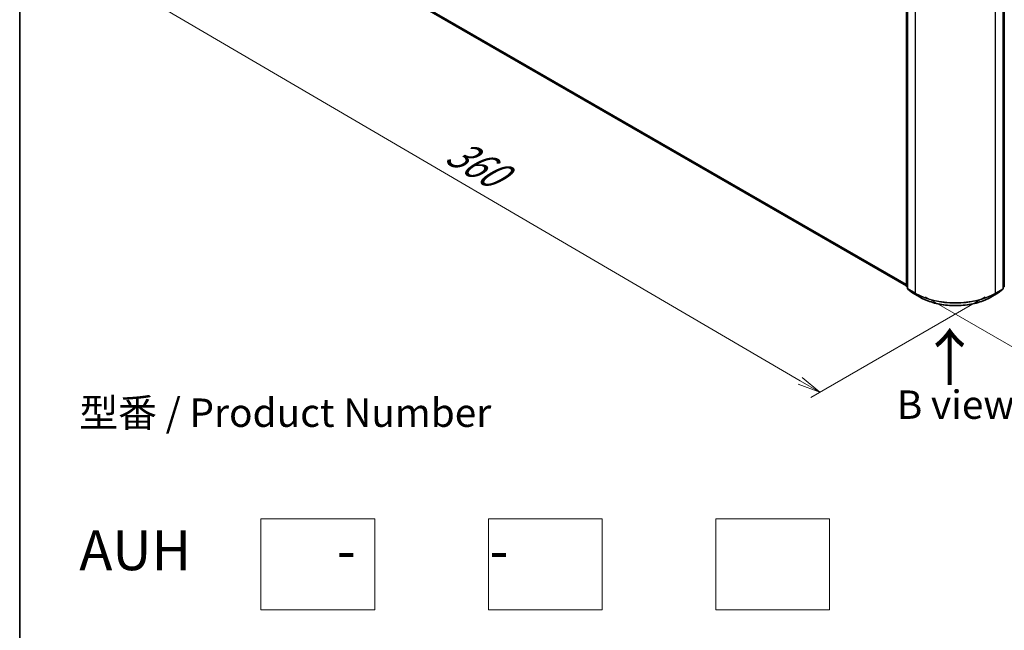
# Model space of a CAD drawing. Units: millimetres. Extents: x -1907 to 5768, y 32 to 1443.
# Drawn here: x -1907 to -1474, y 563 to 832 of the extents above; entities that cross this region are included whole.
import ezdxf

# ---------------------------------------------------------------- set-up
doc = ezdxf.new("R2010")
doc.units = ezdxf.units.MM
doc.header["$LTSCALE"] = 4
doc.layers.get('Defpoints').update_dxf_attribs({"lineweight": 25})
for name, color, linetype, lineweight in [('Border (ISO)', 7, 'Continuous', 35), ('Dimension (ISO)', 7, 'Continuous', 18), ('Sketch Geometry (ISO)', 7, 'Continuous', 18), ('Symbol (ISO)', 7, 'Continuous', 18), ('Visible (ISO)', 7, 'Continuous', 35), ('Visible Narrow (ISO)', 7, 'Continuous', 25)]:
    doc.layers.add(name, color=color, linetype=linetype, lineweight=lineweight)
doc.styles.add('Note Text (TK)', font='MS PGothic.ttf')
doc.dimstyles.new('Default - Method 1b (TK)', dxfattribs={"dimscale": 4, "dimtxt": 2.5, "dimasz": 2.5, "dimexe": 1, "dimexo": 1.5, "dimgap": 1, "dimtad": 1, "dimrnd": 1e-08, "dimdsep": 46, "dimtxsty": 'Note Text (TK)', "dimblk": 'OPEN', "dimcen": 0.09, "dimdle": 5, "dimclrd": 100, "dimclre": 100, "dimclrt": 7, "dimadec": 1, "dimazin": 1, "dimtfac": 1, "dimtmove": 0, "dimatfit": 3, "dimldrblk": 'OPEN', "dimfxl": 1, "dimtolj": 1, "dimlwd": -1, "dimlwe": -1, "dimarcsym": 0})

# ---------------------------------------------------------------- blocks, each defined once
blk = doc.blocks.new('Borders tk図枠')
at = {"layer": 'Border (ISO)'}
blk.add_line((14.5, 289), (14.5, 8), dxfattribs=at)
blk = doc.blocks.new('_Open')
at = {"color": 0, "linetype": 'ByBlock', "lineweight": -2}
for p, q in [((-1, 0.167), (0, 0)), ((-1, -0.167), (0, 0)), ((0, 0), (-1, 0))]:
    blk.add_line(p, q, dxfattribs=at)
blk = doc.blocks.new('*D25')
at = {"layer": 'Defpoints', "color": 0}
for p in [(-1284.97, 828.87), (-1514.67, 713.24), (-1430.57, 664.68)]:
    blk.add_point(p, dxfattribs=at)
at = {"layer": 'Dimension (ISO)', "color": 100}
for p, q in [((-1279, 825.42), (-1213.81, 787.79)), ((-1226.41, 785.01), (-1421.96, 669.76)), ((-1508.7, 709.79), (-1426.59, 662.39))]:
    blk.add_line(p, q, dxfattribs=at)
at = {"layer": 'Dimension (ISO)', "color": 100, "xscale": 10, "yscale": 10, "zscale": 10}
for p, rotation in [((-1217.79, 790.08), 30.51276016843417), ((-1430.57, 664.68), 210.5127601684341)]:
    blk.add_blockref('_Open', p, dxfattribs=dict(at, rotation=rotation))
at = {"layer": 'Dimension (ISO)', "color": 7, "insert": (-1339.37, 730.66), "char_height": 16, "attachment_point": 4, "rotation": 30.5128, "style": 'Note Text (TK)'}
blk.add_mtext('\\A1;{\\Q-29.487;\\W0.821;\\H0.816x;250}', dxfattribs=at)
blk = doc.blocks.new('*D26')
at = {"layer": 'Defpoints', "color": 0}
for p in [(-1803.43, 885), (-1865.21, 849.33), (-1476.5, 713.24)]:
    blk.add_point(p, dxfattribs=at)
at = {"layer": 'Dimension (ISO)', "color": 100}
for p, q in [((-1809.4, 881.55), (-1869.19, 847.03)), ((-1563.83, 672.85), (-1856.58, 844.28)), ((-1482.48, 709.78), (-1559.19, 665.5))]:
    blk.add_line(p, q, dxfattribs=at)
at = {"layer": 'Dimension (ISO)', "color": 100, "xscale": 10, "yscale": 10, "zscale": 10}
for p, rotation in [((-1865.21, 849.33), 149.6474804219193), ((-1555.2, 667.8), 329.6474804219194)]:
    blk.add_blockref('_Open', p, dxfattribs=dict(at, rotation=rotation))
at = {"layer": 'Dimension (ISO)', "color": 7, "insert": (-1717.56, 775.07), "char_height": 16, "attachment_point": 4, "rotation": 329.6475, "style": 'Note Text (TK)'}
blk.add_mtext('\\A1;{\\Q29.647;\\W0.819;\\H0.816x;360}', dxfattribs=at)

msp = doc.modelspace()

# ---------------------------------------------------------------- linework, layer by layer
at = {"layer": 'Sketch Geometry (ISO)'}
for p, q in [((-1800.9165, 612.1011), (-1750.9165, 612.1011)), ((-1800.9165, 572.1011), (-1800.9165, 612.1011)), ((-1750.9165, 612.1011), (-1750.9165, 572.1011)), ((-1700.9165, 612.1011), (-1650.9165, 612.1011)), ((-1700.9165, 572.1011), (-1700.9165, 612.1011)), ((-1650.9165, 612.1011), (-1650.9165, 572.1011)), ((-1600.9165, 612.1011), (-1550.9165, 612.1011)), ((-1600.9165, 572.1011), (-1600.9165, 612.1011)), ((-1550.9165, 612.1011), (-1550.9165, 572.1011)), ((-1750.9165, 572.1011), (-1800.9165, 572.1011)), ((-1650.9165, 572.1011), (-1700.9165, 572.1011)), ((-1550.9165, 572.1011), (-1600.9165, 572.1011))]:
    msp.add_line(p, q, dxfattribs=at)
at = {"layer": 'Visible (ISO)'}
for p, q in [((-1788.6539, 871.4203), (-1517.083, 714.6288)), ((-1517.083, 714.4872), (-1517.083, 843.0045)), ((-1516.6411, 842.4237), (-1516.6411, 713.5369)), ((-1474.5253, 713.5369), (-1474.5253, 842.4237)), ((-1474.0834, 843.0045), (-1474.0834, 714.4872)), ((-1516.6411, 713.9509), (-1516.9437, 714.1955)), ((-1516.5018, 713.2453), (-1514.4331, 711.5731)), ((-1514.3848, 711.54), (-1511.1145, 709.6519)), ((-1480.0519, 709.6519), (-1476.7816, 711.54)), ((-1476.7333, 711.5731), (-1474.6646, 713.2453)), ((-1474.2227, 714.1955), (-1474.5253, 713.9509))]:
    msp.add_line(p, q, dxfattribs=at)
for centre, start, end in [((-1516.708, 714.4872), 180, 231.051724), ((-1474.4584, 714.4872), 308.948276, 0), ((-1516.2661, 713.5369), 180, 231.051724), ((-1514.1973, 711.8648), 231.051724, 240), ((-1476.9691, 711.8648), 300, 308.948276), ((-1474.9003, 713.5369), 308.948276, 0)]:
    msp.add_arc(centre, 0.375, start, end, dxfattribs=at)
msp.add_open_spline([(-1511.1145, 709.6519), (-1509.4782, 708.7072), (-1507.5902, 707.916), (-1503.4904, 706.7099), (-1501.2792, 706.2954), (-1496.7446, 705.8807), (-1494.4219, 705.8807), (-1489.8872, 706.2954), (-1487.676, 706.7099), (-1483.5762, 707.916), (-1481.6882, 708.7072), (-1480.0519, 709.6519)], degree=3, knots=[1.57079633, 1.57079633, 1.57079633, 1.57079633, 1.88495559, 1.88495559, 2.19911486, 2.19911486, 2.51327412, 2.51327412, 2.82743339, 2.82743339, 3.14159265, 3.14159265, 3.14159265, 3.14159265], dxfattribs=at)
at = {"layer": 'Visible Narrow (ISO)'}
for p, q in [((-1517.083, 715.2333), (-1790.8003, 873.2641)), ((-1790.7388, 873.1035), (-1517.083, 715.1083)), ((-1517.083, 714.6305), (-1788.6701, 871.4314)), ((-1516.9732, 714.3341), (-1516.9732, 842.8514)), ((-1516.5312, 713.3838), (-1516.5312, 842.2707)), ((-1513.2609, 840.3825), (-1513.2609, 711.4957)), ((-1477.9055, 711.4957), (-1477.9055, 840.3825)), ((-1474.6352, 842.2707), (-1474.6352, 713.3838)), ((-1474.1932, 842.8514), (-1474.1932, 714.3341)), ((-1516.6411, 714.1423), (-1516.9732, 714.3341)), ((-1474.1932, 714.3341), (-1474.5253, 714.1423)), ((-1516.6411, 713.9548), (-1516.9117, 714.1735)), ((-1516.9117, 714.1735), (-1516.6411, 714.0173)), ((-1513.2609, 711.4957), (-1516.5312, 713.3838)), ((-1516.4698, 713.2233), (-1513.1994, 711.3352)), ((-1514.401, 711.5512), (-1516.4698, 713.2233)), ((-1511.1307, 709.663), (-1514.401, 711.5512)), ((-1511.1307, 709.663), (-1513.1994, 711.3352)), ((-1476.7654, 711.5512), (-1480.0357, 709.663)), ((-1480.0357, 709.663), (-1477.967, 711.3352)), ((-1477.967, 711.3352), (-1474.6966, 713.2233)), ((-1474.6352, 713.3838), (-1477.9055, 711.4957)), ((-1474.6966, 713.2233), (-1476.7654, 711.5512)), ((-1474.2547, 714.1735), (-1474.5253, 713.9548)), ((-1474.5253, 714.0173), (-1474.2547, 714.1735))]:
    msp.add_line(p, q, dxfattribs=at)
for centre, major_axis, ratio, start_param, end_param in [((-1516.708, 714.4872), (-0.375, 0), 0.57735027, 0, 0.78539816), ((-1516.708, 714.4872), (-0.1875, -0.3248), 0.57735027, 5.49778714, 6.19252542), ((-1474.4584, 714.4872), (0.1875, -0.3248), 0.57735027, 0.09065989, 0.78539816), ((-1474.4584, 714.4872), (0.375, 0), 0.57735027, 5.49778714, 6.28318531), ((-1516.708, 714.4872), (-0.2357, -0.2916), 0.8131434, 0, 0.12734403), ((-1516.2661, 713.5369), (-0.375, 0), 0.57735027, 0, 0.78539816), ((-1516.2661, 713.5369), (-0.1875, -0.3248), 0.57735027, 5.49778714, 6.19252542), ((-1516.2661, 713.5369), (-0.2357, -0.2916), 0.8131434, 0, 0.12734403), ((-1514.1973, 711.8648), (-0.2357, -0.2916), 0.8131434, 0, 0.12734403), ((-1514.1973, 711.8648), (-0.1875, -0.3248), 0.57735027, 6.19252542, 6.28318531), ((-1512.9957, 711.6488), (-0.1875, -0.3248), 0.57735027, 5.49778714, 6.19252542), ((-1495.5832, 721.7019), (-25, 0), 0.57735027, 0.78539816, 2.35619449), ((-1495.5832, 721.5059), (24.9131, 0), 0.57735027, 3.92699082, 5.49778714), ((-1478.1707, 711.6488), (0.1875, -0.3248), 0.57735027, 0.09065989, 0.78539816), ((-1476.9691, 711.8648), (0.1875, -0.3248), 0.57735027, 0, 0.09065989), ((-1476.9691, 711.8648), (0.2357, -0.2916), 0.8131434, 6.15584128, 6.28318531), ((-1474.9003, 713.5369), (0.1875, -0.3248), 0.57735027, 0.09065989, 0.78539816), ((-1474.9003, 713.5369), (0.2357, -0.2916), 0.8131434, 6.15584128, 6.28318531), ((-1474.9003, 713.5369), (0.375, 0), 0.57735027, 5.49778714, 6.28318531), ((-1474.4584, 714.4872), (0.2357, -0.2916), 0.8131434, 6.15584128, 6.28318531), ((-1510.927, 709.9766), (-0.1875, -0.3248), 0.57735027, 6.19252542, 6.28318531), ((-1495.5832, 718.6394), (-21.9874, 0), 0.57735027, 0.78539816, 2.35619449), ((-1480.2394, 709.9766), (0.1875, -0.3248), 0.57735027, 0, 0.09065989)]:
    msp.add_ellipse(centre, major_axis=major_axis, ratio=ratio, start_param=start_param, end_param=end_param, dxfattribs=at)

# ---------------------------------------------------------------- block references
at = {"xscale": 5, "yscale": 5, "zscale": 5}
msp.add_blockref('Borders tk図枠', (-1979.5, -8), dxfattribs=at)

# ---------------------------------------------------------------- texts
at = {"layer": 'Symbol (ISO)', "color": 7, "insert": (-1497.7178, 669.8843), "char_height": 20, "attachment_point": 4, "rotation": 90, "line_spacing_factor": 1.5, "style": 'Note Text (TK)'}
msp.add_mtext('\\fMS PGothic|b0|i0;{\\H20.0000;→}', dxfattribs=at)
at = {"layer": 'Symbol (ISO)', "color": 7, "insert": (-1880.7799, 627.2924), "char_height": 12.5, "attachment_point": 4, "line_spacing_factor": 1.393281, "style": 'Note Text (TK)'}
msp.add_mtext('型番 / Product Number\\P\\P{\\H1.4x;AUH            -           -                            }', dxfattribs=at)
at = {"layer": 'Symbol (ISO)', "color": 7, "insert": (-1495.4794, 662.3621), "char_height": 12.5, "width": 102.937846, "attachment_point": 5, "line_spacing_factor": 1.5, "style": 'Note Text (TK)'}
msp.add_mtext('\\fＭＳ Ｐゴシック|b0|i0;B view', dxfattribs=at)

# ---------------------------------------------------------------- dimensions: what is measured, and where the dimension line sits
at = {"layer": 'Dimension (ISO)', "color": 100}
for base, p1, p2, angle, text, picture, middle in [((-1865.2079, 849.3314), (-1476.5002, 713.2352), (-1803.4259, 885.0012), 329.64748, '{\\Q29.647;\\W0.819;\\H0.816x;360}', '*D26', (-1710.2047, 758.5641)), ((-1430.5716, 664.6832), (-1284.9677, 828.8671), (-1514.6662, 713.2352), 30.51276, '{\\Q-29.487;\\W0.821;\\H0.816x;250}', '*D25', (-1324.1821, 727.3833))]:
    dim = msp.add_linear_dim(base=base, p1=p1, p2=p2, angle=angle, text=text, dimstyle='Default - Method 1b (TK)', override={"dimtxt": 4, "dimgap": 1, "dimdec": 0, "dimlfac": 0.2, "dimtol": 0, "dimlim": 0, "dimtp": 0, "dimtm": 0, "dimtdec": 0, "dimtofl": 0, "dimatfit": 1}, dxfattribs=at)
    dim.commit()
    dim.dimension.update_dxf_attribs({"geometry": picture, "text_midpoint": middle, "dimtype": 160})

doc.saveas('drawing.dxf')
